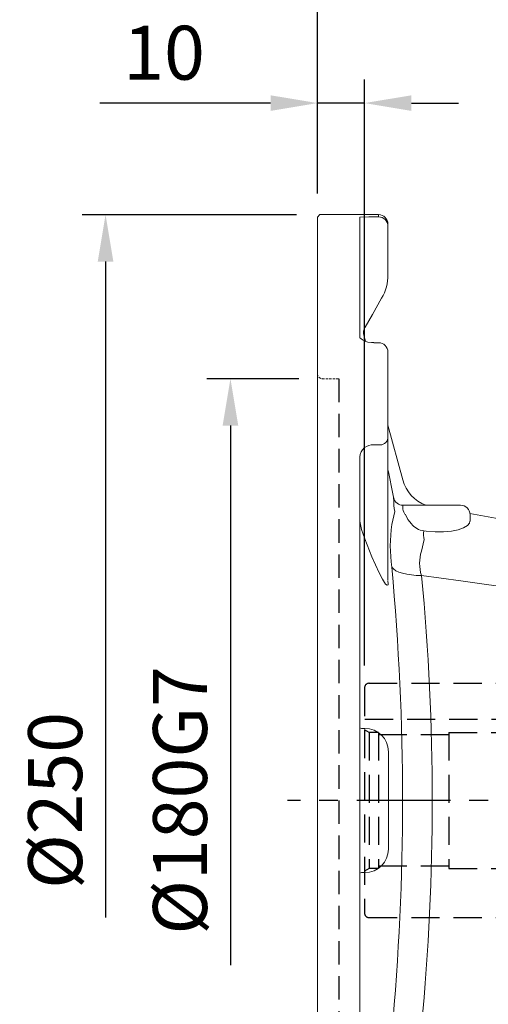
# Model space of a CAD drawing. Units: millimetres. Extents: x -35 to 1400, y -20 to 980.
# Drawn here: x 561 to 661, y 435 to 645 of the extents above; entities that cross this region are included whole.
import ezdxf

# ---------------------------------------------------------------- set-up
doc = ezdxf.new("R2010")
doc.units = ezdxf.units.MM
doc.header["$LTSCALE"] = 2
doc.linetypes.add('CENTER', pattern=[2, 1.25, -0.25, 0.25, -0.25])
doc.linetypes.add('HIDDEN', pattern=[0.375, 0.25, -0.125])
for name, color, linetype in [('CEN', 2, 'CENTER'), ('DIM', 3, 'Continuous'), ('HID', 6, 'HIDDEN'), ('MAIN', 7, 'Continuous')]:
    doc.layers.add(name, color=color, linetype=linetype)
doc.styles.get("Standard").update_dxf_attribs({"font": 'simplex.shx'})
doc.dimstyles.new('L', dxfattribs={"dimscale": 5, "dimtxt": 2.3, "dimasz": 2, "dimexe": 1, "dimexo": 1, "dimgap": 1, "dimtad": 1, "dimdec": 3, "dimdsep": 46, "dimtxsty": 'Standard', "dimcen": 0, "dimclrd": 256, "dimclre": 256, "dimclrt": 256, "dimaunit": 1, "dimazin": 2, "dimtfac": 0.6, "dimtdec": 3, "dimtmove": 0, "dimatfit": 3, "dimfxl": 0, "dimtolj": 1, "dimarcsym": 0})
doc.dimstyles.new('L$0', dxfattribs={"dimscale": 5, "dimtxt": 2.3, "dimasz": 2, "dimexe": 1, "dimexo": 1, "dimgap": 1, "dimtad": 1, "dimdec": 5, "dimdsep": 46, "dimtxsty": 'Standard', "dimcen": 0, "dimclrd": 256, "dimclre": 256, "dimclrt": 256, "dimadec": 0, "dimazin": 0, "dimtfac": 0.6, "dimtdec": 5, "dimtmove": 0, "dimatfit": 3, "dimfxl": 0, "dimtolj": 1, "dimarcsym": 0})

# ---------------------------------------------------------------- blocks, each defined once
blk = doc.blocks.new('*D18')
at = {"layer": 'Defpoints', "color": 0}
for p in [(624.63, 691.96), (624.63, 603.33), (792.63, 554.79)]:
    blk.add_point(p, dxfattribs=at)
at = {"layer": 'DIM', "lineweight": -2}
for p, q in [((624.63, 608.33), (624.63, 696.96)), ((792.63, 559.79), (792.63, 696.96)), ((782.63, 691.96), (634.63, 691.96))]:
    blk.add_line(p, q, dxfattribs=at)
at = {"layer": 'DIM'}
for points in [[(634.63, 693.63), (634.63, 690.29), (624.63, 691.96)], [(782.63, 693.63), (782.63, 690.29), (792.63, 691.96)]]:
    blk.add_solid(points, dxfattribs=at)
at = {"layer": 'DIM', "insert": (708.63, 702.71), "char_height": 11.5, "attachment_point": 5}
blk.add_mtext('\\A1;168', dxfattribs=at)
blk = doc.blocks.new('*D19')
at = {"layer": 'Defpoints', "color": 0}
for p in [(624.63, 726.98), (624.63, 603.33), (920.13, 519.83)]:
    blk.add_point(p, dxfattribs=at)
at = {"layer": 'DIM', "lineweight": -2}
for p, q in [((624.63, 608.33), (624.63, 731.98)), ((920.13, 524.83), (920.13, 731.98)), ((910.13, 726.98), (634.63, 726.98))]:
    blk.add_line(p, q, dxfattribs=at)
at = {"layer": 'DIM'}
for points in [[(634.63, 728.64), (634.63, 725.31), (624.63, 726.98)], [(910.13, 728.64), (910.13, 725.31), (920.13, 726.98)]]:
    blk.add_solid(points, dxfattribs=at)
at = {"layer": 'DIM', "insert": (772.38, 737.73), "char_height": 11.5, "attachment_point": 5}
blk.add_mtext('\\A1;295.5', dxfattribs=at)
blk = doc.blocks.new('A$Cad187104')
at = {"layer": 'CEN', "ltscale": 8}
blk.add_line((294.9, 244.84), (-27.84, 244.84), dxfattribs=at)
blk = doc.blocks.new('*D259')
at = {"layer": 'Defpoints', "color": 0, "linetype": 'Continuous'}
for p in [(624.63, 627.64), (624.63, 603.33), (634.63, 502.63)]:
    blk.add_point(p, dxfattribs=at)
at = {"layer": 'DIM', "linetype": 'Continuous', "lineweight": -2}
for p, q in [((624.63, 608.33), (624.63, 632.64)), ((634.63, 507.63), (634.63, 632.64)), ((614.63, 627.64), (578.2, 627.64)), ((634.63, 627.64), (624.63, 627.64)), ((644.63, 627.64), (654.63, 627.64))]:
    blk.add_line(p, q, dxfattribs=at)
at = {"layer": 'DIM', "linetype": 'Continuous'}
for points in [[(614.63, 629.3), (614.63, 625.97), (624.63, 627.64)], [(644.63, 629.3), (644.63, 625.97), (634.63, 627.64)]]:
    blk.add_solid(points, dxfattribs=at)
at = {"layer": 'DIM', "linetype": 'Continuous', "lineweight": 0, "insert": (583.2, 644.14), "char_height": 11.5, "attachment_point": 1}
blk.add_mtext('\\A1;10', dxfattribs=at)
blk = doc.blocks.new('*D260')
at = {"layer": 'Defpoints', "color": 0}
for p in [(579.44, 603.83), (625.13, 603.83), (613.55, 353.83)]:
    blk.add_point(p, dxfattribs=at)
at = {"layer": 'DIM', "lineweight": -2}
for p, q in [((620.13, 603.83), (574.44, 603.83)), ((579.44, 593.83), (579.44, 453.84))]:
    blk.add_line(p, q, dxfattribs=at)
at = {"layer": 'DIM'}
blk.add_solid([(577.78, 593.83), (581.11, 593.83), (579.44, 603.83)], dxfattribs=at)
at = {"layer": 'DIM', "insert": (568.69, 478.83), "char_height": 11.5, "attachment_point": 5, "rotation": 90}
blk.add_mtext('\\A1;%%C250', dxfattribs=at)
blk = doc.blocks.new('*D261')
at = {"layer": 'Defpoints', "color": 0}
for p in [(625.63, 568.83), (606.06, 388.83), (624.65, 388.83)]:
    blk.add_point(p, dxfattribs=at)
at = {"layer": 'DIM', "lineweight": -2}
for p, q in [((620.63, 568.83), (601.06, 568.83)), ((606.06, 558.83), (606.06, 443.71))]:
    blk.add_line(p, q, dxfattribs=at)
at = {"layer": 'DIM'}
blk.add_solid([(604.39, 558.83), (607.73, 558.83), (606.06, 568.83)], dxfattribs=at)
at = {"layer": 'DIM', "insert": (595.31, 478.83), "char_height": 11.5, "attachment_point": 5, "rotation": 90}
blk.add_mtext('\\A1;%%C180G7', dxfattribs=at)
blk = doc.blocks.new('*D262')
at = {"layer": 'Defpoints', "color": 0, "ltscale": 15}
for p in [(624.63, 655.56), (624.63, 603.33), (692.63, 496.83)]:
    blk.add_point(p, dxfattribs=at)
at = {"layer": 'DIM', "lineweight": -2, "ltscale": 15}
for p, q in [((624.63, 608.33), (624.63, 660.56)), ((692.63, 501.83), (692.63, 660.56)), ((682.63, 655.56), (634.63, 655.56))]:
    blk.add_line(p, q, dxfattribs=at)
at = {"layer": 'DIM', "ltscale": 15}
for points in [[(634.63, 657.23), (634.63, 653.89), (624.63, 655.56)], [(682.63, 657.23), (682.63, 653.89), (692.63, 655.56)]]:
    blk.add_solid(points, dxfattribs=at)
at = {"layer": 'DIM', "ltscale": 15, "insert": (658.63, 666.31), "char_height": 11.5, "attachment_point": 5}
blk.add_mtext('\\A1;68', dxfattribs=at)
blk = doc.blocks.new('6D1100AD100-1右視')
at = {"layer": 'HID', "ltscale": 12}
for p, q in [((-35, 24), (-35, -24)), ((-34, 25), (28, 25)), ((16.08, 17.3), (-35, 17.3)), ((18, 18), (8.38, 14.5)), ((23, 18), (18, 18)), ((18, 18), (18, -18)), ((23, 18), (23, -18)), ((-34, 14.5), (-35, 15.08)), ((-34, 14.5), (-34, -14.5)), ((-32, 14.5), (-34, 14.5)), ((-32, 14.5), (-32, -14.5)), ((-17, 14), (-32, 14)), ((-17, 14.5), (-17, -14.5)), ((-17, 14.5), (8.38, 14.5)), ((8.38, 14.5), (8.38, -14.5)), ((25, 12), (23, 12)), ((25, 12), (25, -12)), ((25, 12), (31.93, 0)), ((31.93, 0), (25, -12)), ((25, -12), (23, -12)), ((-34, -14.5), (-35, -15.08)), ((-32, -14.5), (-34, -14.5)), ((-17, -14), (-32, -14)), ((-17, -14.5), (8.38, -14.5)), ((18, -18), (8.38, -14.5)), ((23, -18), (18, -18)), ((-34, -25), (28, -25))]:
    blk.add_line(p, q, dxfattribs=at)
at = {"layer": 'HID', "ltscale": 3}
for centre, start, end in [((-34, 24), 90, 180), ((-34, -24), 180, 270)]:
    blk.add_arc(centre, 1, start, end, dxfattribs=at)
blk = doc.blocks.new('A$C98c61e8e')
at = {"layer": 'HID', "lineweight": 15}
blk.add_line((1, 179), (4.5, 179), dxfattribs=at)
at = {"layer": 'HID', "ltscale": 10}
blk.add_line((4.5, 179), (4.5, 0), dxfattribs=at)
at = {"layer": 'HID', "lineweight": 15}
blk.add_arc((1, 180), 1, 180, 270, dxfattribs=at)
at = {"layer": 'MAIN', "lineweight": 15}
for p, q in [((0.5, 214), (0, 213.5)), ((0, 0), (0, 213.5)), ((13, 214), (0.5, 214)), ((13, 213.53), (13, 214)), ((15, 212), (15, 211.54)), ((15, 211.54), (15, 201.17)), ((15, 201.68), (15, 201.17)), ((10.21, 186.98), (9.85, 188.32)), ((13, 186.68), (12, 186.68)), ((15, 184.68), (15, 166.29)), ((18.14, 157.39), (15, 169.11)), ((15, 166.29), (15, 135.98)), ((13, 164.88), (12, 164.88)), ((9, 162.31), (9, 89)), ((16.22, 153.57), (16.18, 153.75)), ((16.22, 153.28), (16.21, 153.57)), ((18.17, 152), (20, 152)), ((20, 152), (30.5, 152)), ((15.81, 147.85), (16.46, 150.67)), ((43.17, 148.32), (32.49, 150.21)), ((32.5, 148.63), (32.5, 150)), ((9.34, 146.82), (9, 148.57)), ((10.1, 144.79), (9.34, 146.82)), ((22.73, 144.65), (22.15, 142.19)), ((9, 104.5), (9.34, 104.38)), ((9.34, 104.38), (10.1, 104.38)), ((15.1, 99.4), (15.1, 78.6)), ((9, 89), (9, 40.64)), ((9.34, 73.62), (9, 73.5)), ((10.1, 73.62), (9.34, 73.62))]:
    blk.add_line(p, q, dxfattribs=at)
at = {"layer": 'MAIN', "lineweight": 15, "flags": 128}
for points in [[(9, 187.77), (9, 213.44), (10.92, 213.51), (11.56, 213.52)], [(13.66, 196.15), (11.68, 192.68), (10.15, 190.01)], [(12, 186.69), (11.51, 186.7), (10.74, 186.82), (10.08, 187.02), (9.55, 187.28), (9.2, 187.54), (9.04, 187.72), (9, 187.8), (9, 187.8)], [(16.18, 153.75), (16.05, 154.4), (15.09, 159.09), (15, 159.53)], [(18.17, 152), (18.17, 152), (18.15, 151.86)], [(18.39, 150.55), (18.63, 150.11), (18.71, 150)], [(18.71, 150), (19.25, 148.97), (20, 148.03)], [(22.65, 146.5), (23.17, 146.44), (25.06, 146.3), (26.87, 146.31), (28.52, 146.46), (29.96, 146.75), (31.11, 147.15), (31.94, 147.65), (32.4, 148.19), (32.46, 148.63)], [(14.99, 135.86), (15.08, 135.21), (15.02, 135.01), (14.87, 134.92), (14.51, 135.17), (13.82, 136.2), (13.11, 137.56), (11.6, 140.95), (10.1, 144.79)], [(22.15, 137.01), (21.04, 137.03), (19.99, 137.12), (19, 137.26), (18.11, 137.47), (17.33, 137.73), (16.68, 138.03), (16.17, 138.39), (15.81, 138.77)], [(43.03, 134.07), (30.57, 135.83), (22.15, 137.01)]]:
    blk.add_lwpolyline(points, dxfattribs=at)
at = {"layer": 'MAIN', "lineweight": 15}
for centre, radius, start, end in [((13, 212), 2, 0, 90), ((13, 211.53), 2, 0.1082, 90.1082), ((4.9, 201.18), 10.1, 330.1524, 359.9793), ((12.72, 188.52), 2.97, 149.8427, 174.358), ((12.75, 189.1), 3, 185.6035, 195), ((13, 184.68), 2, 0, 90), ((13.25, 166.65), 1.79, 261.9503, 348.5782), ((11.78, 162.1), 2.79, 85.5524, 175.6304), ((25.86, 159.5), 8, 195.2671, 249.6124), ((17.98, 153.88), 1.78, 189.9464, 234.9976), ((26.46, 152.92), 10.24, 177.9866, 192.6481), ((18.15, 153.88), 1.88, 230.5082, 270.6111), ((20.85, 151.68), 2.7, 176.243, 204.7461), ((30.5, 150), 2, 0, 90), ((49.05, 143.31), 33.54, 172.2222, 187.7778), ((23.33, 150.74), 4.29, 219.1501, 260.9346), ((27.21, 145.76), 4.62, 170.7976, 193.9523), ((30.42, 139.6), 8.67, 162.6164, 197.3836), ((-522, 89), 540.11, 354.7126, 5.2874), ((-477.45, 89), 501.9, 354.5111, 5.4889), ((10.1, 99.38), 5, 0.2385, 89.9922), ((10.1, 78.62), 5, 270.019, 359.7502)]:
    blk.add_arc(centre, radius, start, end, dxfattribs=at)
blk.add_ellipse((134.93, 89), major_axis=(1405.9, 0), ratio=0.088911, start_param=1.657632, end_param=1.658657, dxfattribs=at)

msp = doc.modelspace()

# ---------------------------------------------------------------- block references
at = {"layer": 'DIM'}
for name, p in [('A$C98c61e8e', (624.625031, 389.830974)), ('A$Cad187104', (646.066644, 233.995908))]:
    msp.add_blockref(name, p, dxfattribs=at)
at = {"layer": 'MAIN'}
msp.add_blockref('6D1100AD100-1右視', (669.625019, 478.830974), dxfattribs=at)

# ---------------------------------------------------------------- dimensions: what is measured, and where the dimension line sits
at = {"layer": 'DIM'}
for base, p1, picture, middle in [((624.625031, 726.976645), (920.125031, 519.830973), '*D19', (772.375031, 737.726645)), ((624.625031, 691.960816), (792.625031, 554.790322), '*D18', (708.625031, 702.710816))]:
    dim = msp.add_linear_dim(base=base, p1=p1, p2=(624.625031, 603.330974), angle=180, dimstyle='L$0', dxfattribs=at)
    dim.commit()
    dim.dimension.update_dxf_attribs({"geometry": picture, "text_midpoint": middle})
at = {"layer": 'DIM', "ltscale": 15}
dim = msp.add_linear_dim(base=(624.625031, 655.560976), p1=(692.625018, 496.830971), p2=(624.625031, 603.329001), angle=180, dimstyle='L', override={"dimcen": 115}, dxfattribs=at)
dim.commit()
dim.dimension.update_dxf_attribs({"geometry": '*D262', "text_midpoint": (658.625024, 655.560976), "dimtype": 160})
at = {"layer": 'DIM', "linetype": 'Continuous', "lineweight": 0}
dim = msp.add_linear_dim(base=(624.625031, 627.636438), p1=(634.625031, 502.630973), p2=(624.625031, 603.330973), angle=180, dimstyle='L', dxfattribs=at)
dim.commit()
dim.dimension.update_dxf_attribs({"geometry": '*D259', "text_midpoint": (591.410745, 627.636438), "dimtype": 160})
at = {"layer": 'DIM'}
dim = msp.add_linear_dim(base=(579.44201, 603.830973), p1=(613.547948, 353.830973), p2=(625.125031, 603.830973), angle=90, text='%%C<>', dimstyle='L', override={"dimse1": 1, "dimsd1": 1}, dxfattribs=at)
dim.commit()
dim.dimension.update_dxf_attribs({"geometry": '*D260', "text_midpoint": (579.44201, 478.830973), "dimtype": 160})
dim = msp.add_linear_dim(base=(606.059771, 388.830973), p1=(625.625031, 568.830973), p2=(624.650905, 388.830973), angle=90, text='%%C<>G7', dimstyle='L', override={"dimse2": 1, "dimsd2": 1}, dxfattribs=at)
dim.commit()
dim.dimension.update_dxf_attribs({"geometry": '*D261', "text_midpoint": (595.309771, 478.830973)})

doc.saveas('drawing.dxf')
